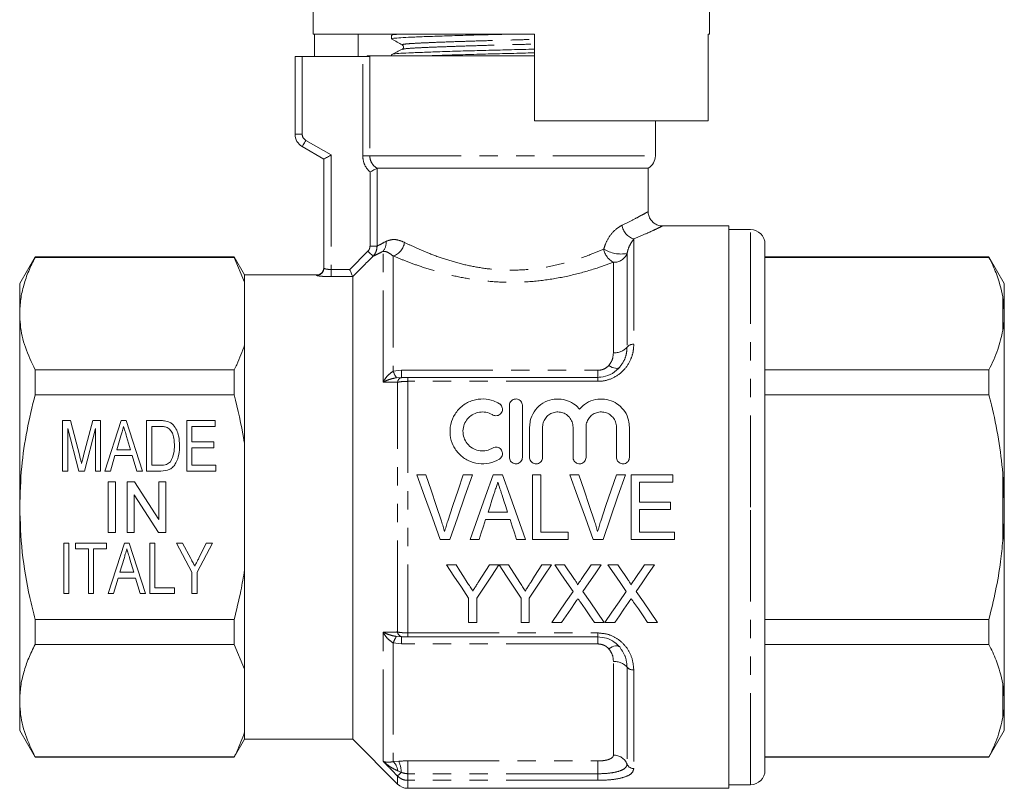
# Model space of a CAD drawing. Units: millimetres. Extents: x 163 to 243, y 91 to 270.
# Drawn here: x 169 to 238, y 170 to 223 of the extents above; entities that cross this region are included whole.
import ezdxf

# ---------------------------------------------------------------- set-up
doc = ezdxf.new("R2010")
doc.units = ezdxf.units.MM
doc.linetypes.add('PHANTOM', pattern=[12.7, 6.35, -1.27, 1.27, -1.27, 1.27, -1.27])

msp = doc.modelspace()

# ---------------------------------------------------------------- linework, layer by layer
at = {"color": 7, "linetype": 'Continuous', "lineweight": 15}
for p, q in [((189.659, 230.887), (189.659, 221.887)), ((217.159, 221.887), (217.159, 230.887)), ((189.659, 221.887), (205.009, 221.887)), ((189.753, 220.337), (189.753, 221.887)), ((192.779, 220.337), (192.779, 221.887)), ((195.109, 221.809), (195.109, 221.555)), ((195.257, 221.887), (195.119, 221.82)), ((205.009, 221.887), (205.009, 215.887)), ((217.066, 215.887), (217.066, 221.887)), ((217.066, 221.887), (217.159, 221.887)), ((195.872, 220.834), (195.878, 220.836)), ((188.409, 214.953), (188.409, 220.337)), ((188.909, 220.337), (188.409, 220.337)), ((188.909, 220.337), (193.102, 220.337)), ((193.102, 220.337), (193.592, 220.337)), ((193.409, 220.387), (193.409, 220.337)), ((193.409, 220.387), (205.009, 220.387)), ((195.109, 220.472), (195.109, 220.387)), ((205.009, 215.887), (217.066, 215.887)), ((213.409, 213.453), (213.409, 215.887)), ((190.409, 213.221), (188.909, 214.087)), ((190.409, 205.657), (190.409, 213.221)), ((194.111, 212.587), (194.101, 212.584)), ((194.111, 212.587), (212.909, 212.587)), ((212.909, 209.581), (212.909, 212.587)), ((218.509, 208.587), (213.897, 208.587)), ((218.509, 208.587), (218.509, 169.587)), ((220.009, 208.337), (218.509, 208.337)), ((221.009, 189.087), (221.009, 207.337)), ((170.377, 206.437), (169.309, 204.587)), ((184.188, 206.437), (170.377, 206.437)), ((170.377, 206.408), (170.377, 206.437)), ((184.188, 206.408), (170.377, 206.408)), ((184.909, 205.187), (184.188, 206.437)), ((184.188, 206.437), (184.188, 206.408)), ((184.909, 204.687), (184.188, 206.408)), ((236.541, 206.437), (221.009, 206.437)), ((236.541, 206.408), (221.009, 206.408)), ((237.609, 204.587), (236.541, 206.437)), ((236.541, 206.437), (236.541, 206.408)), ((189.909, 205.187), (184.909, 205.187)), ((184.909, 205.187), (184.909, 204.687)), ((192.409, 205.067), (192.409, 205.07)), ((192.409, 205.067), (192.409, 172.987)), ((169.309, 204.587), (169.309, 202.51)), ((184.909, 204.687), (184.909, 200.333)), ((237.609, 202.703), (237.609, 204.587)), ((237.609, 202.703), (237.509, 203.672)), ((169.309, 202.51), (169.309, 189.087)), ((237.609, 202.309), (237.609, 202.703)), ((237.609, 189.481), (237.609, 202.309)), ((184.909, 200.333), (184.909, 193.441)), ((170.377, 196.883), (170.377, 198.612)), ((170.377, 198.612), (184.188, 198.612)), ((184.188, 198.612), (184.188, 196.883)), ((195.791, 198.087), (195.87, 198.087)), ((196.224, 198.087), (209.409, 198.087)), ((221.009, 198.612), (236.541, 198.612)), ((236.541, 198.612), (236.541, 196.883)), ((184.188, 196.883), (170.377, 196.883)), ((236.541, 196.883), (221.009, 196.883)), ((203.281, 192.537), (203.281, 196.137)), ((204.181, 196.137), (204.181, 192.537)), ((172.279, 195.087), (172.828, 195.087)), ((172.279, 191.587), (172.279, 195.087)), ((172.828, 195.087), (173.473, 192.631)), ((173.745, 192.673), (174.383, 195.087)), ((174.383, 195.087), (174.926, 195.087)), ((174.926, 195.087), (174.926, 191.587)), ((175.216, 191.587), (176.35, 195.087)), ((176.35, 195.087), (176.689, 195.087)), ((176.689, 195.087), (177.822, 191.587)), ((178.112, 195.087), (179.065, 195.087)), ((178.112, 191.587), (178.112, 195.087)), ((179.062, 194.683), (178.471, 194.683)), ((178.471, 194.683), (178.471, 191.991)), ((180.894, 195.087), (182.868, 195.087)), ((180.894, 191.587), (180.894, 195.087)), ((181.253, 194.683), (181.253, 193.606)), ((182.868, 194.683), (181.253, 194.683)), ((182.868, 195.087), (182.868, 194.683)), ((173.402, 191.587), (172.638, 194.548)), ((172.638, 194.548), (172.638, 191.587)), ((174.567, 194.548), (173.797, 191.587)), ((174.567, 191.587), (174.567, 194.548)), ((176.325, 194.032), (176.039, 193.068)), ((176.999, 193.068), (176.726, 193.986)), ((204.681, 192.537), (204.681, 194.63)), ((205.581, 194.63), (205.581, 192.537)), ((207.694, 192.537), (207.694, 194.63)), ((208.594, 194.63), (208.594, 192.537)), ((210.707, 192.537), (210.707, 194.63)), ((211.607, 194.63), (211.607, 192.537)), ((181.253, 193.606), (182.779, 193.606)), ((182.779, 193.606), (182.779, 193.202)), ((184.909, 193.441), (184.909, 184.733)), ((175.919, 192.664), (175.599, 191.587)), ((177.119, 192.664), (175.919, 192.664)), ((176.039, 193.068), (176.999, 193.068)), ((177.439, 191.587), (177.119, 192.664)), ((181.253, 193.202), (181.253, 191.991)), ((182.779, 193.202), (181.253, 193.202)), ((178.471, 191.991), (179.072, 191.991)), ((181.253, 191.991), (182.913, 191.991)), ((182.913, 191.991), (182.913, 191.587)), ((172.638, 191.587), (172.279, 191.587)), ((173.797, 191.587), (173.402, 191.587)), ((174.926, 191.587), (174.567, 191.587)), ((175.599, 191.587), (175.216, 191.587)), ((177.822, 191.587), (177.439, 191.587)), ((179.111, 191.587), (178.112, 191.587)), ((182.913, 191.587), (180.894, 191.587)), ((197.486, 191.337), (196.858, 191.337)), ((200.711, 191.337), (200.082, 191.337)), ((202.801, 191.337), (202.154, 191.337)), ((205.448, 191.337), (204.871, 191.337)), ((204.871, 191.337), (204.871, 186.837)), ((205.448, 187.356), (205.448, 191.337)), ((208.102, 191.337), (207.473, 191.337)), ((211.326, 191.337), (210.698, 191.337)), ((214.621, 191.337), (211.736, 191.337)), ((211.736, 191.337), (211.736, 186.837)), ((214.621, 190.818), (214.621, 191.337)), ((237.609, 189.481), (237.509, 191.41)), ((175.458, 190.837), (175.952, 190.837)), ((175.458, 187.337), (175.458, 190.837)), ((175.952, 190.837), (175.952, 187.337)), ((176.759, 190.837), (177.281, 190.837)), ((176.759, 187.337), (176.759, 190.837)), ((177.281, 190.837), (178.958, 188.225)), ((178.958, 190.837), (179.452, 190.837)), ((178.958, 188.225), (178.958, 190.837)), ((179.452, 190.837), (179.452, 187.337)), ((212.313, 189.433), (212.313, 190.818)), ((212.313, 190.818), (214.621, 190.818)), ((178.93, 187.337), (177.253, 189.949)), ((177.253, 189.949), (177.253, 187.337)), ((214.448, 189.433), (212.313, 189.433)), ((214.448, 188.914), (214.448, 189.433)), ((237.609, 188.693), (237.609, 189.481)), ((169.309, 189.087), (169.309, 175.663)), ((203.154, 188.741), (201.8, 188.741)), ((212.313, 187.356), (212.313, 188.914)), ((212.313, 188.914), (214.448, 188.914)), ((221.009, 170.837), (221.009, 189.087)), ((237.609, 175.865), (237.609, 188.693)), ((201.63, 188.221), (203.323, 188.221)), ((175.952, 187.337), (175.458, 187.337)), ((177.253, 187.337), (176.759, 187.337)), ((179.452, 187.337), (178.93, 187.337)), ((207.352, 187.356), (205.448, 187.356)), ((207.352, 186.837), (207.352, 187.356)), ((214.736, 187.356), (212.313, 187.356)), ((214.736, 186.837), (214.736, 187.356)), ((172.368, 186.587), (172.727, 186.587)), ((172.368, 183.087), (172.368, 186.587)), ((172.727, 186.587), (172.727, 183.087)), ((173.176, 186.587), (175.33, 186.587)), ((173.176, 186.183), (173.176, 186.587)), ((175.33, 186.587), (175.33, 186.183)), ((175.441, 183.087), (176.574, 186.587)), ((176.574, 186.587), (176.913, 186.587)), ((176.913, 186.587), (178.047, 183.087)), ((178.336, 186.587), (178.695, 186.587)), ((178.336, 183.087), (178.336, 186.587)), ((178.695, 186.587), (178.695, 183.491)), ((180.176, 186.587), (180.609, 186.587)), ((181.253, 184.57), (180.176, 186.587)), ((180.609, 186.587), (181.181, 185.513)), ((182.689, 186.587), (181.612, 184.57)), ((181.735, 185.548), (182.256, 186.587)), ((182.256, 186.587), (182.689, 186.587)), ((198.472, 186.837), (199.157, 186.837)), ((200.565, 186.837), (201.179, 186.837)), ((203.775, 186.837), (204.39, 186.837)), ((204.871, 186.837), (207.352, 186.837)), ((209.088, 186.837), (209.772, 186.837)), ((211.736, 186.837), (214.736, 186.837)), ((174.073, 186.183), (173.176, 186.183)), ((174.073, 183.087), (174.073, 186.183)), ((175.33, 186.183), (174.432, 186.183)), ((174.432, 186.183), (174.432, 183.087)), ((176.55, 185.532), (176.263, 184.568)), ((177.224, 184.568), (176.95, 185.486)), ((176.263, 184.568), (177.224, 184.568)), ((181.253, 183.087), (181.253, 184.57)), ((181.612, 184.57), (181.612, 183.087)), ((184.909, 184.733), (184.909, 177.841)), ((199.582, 185.087), (198.915, 185.087)), ((202.556, 185.087), (201.889, 185.087)), ((203.223, 185.087), (202.566, 185.087)), ((203.999, 183.864), (203.223, 185.087)), ((206.197, 185.087), (205.53, 185.087)), ((207.1, 185.087), (206.421, 185.087)), ((209.651, 185.087), (208.962, 185.087)), ((210.792, 185.087), (210.113, 185.087)), ((213.344, 185.087), (212.655, 185.087)), ((176.143, 184.164), (175.823, 183.087)), ((177.344, 184.164), (176.143, 184.164)), ((177.663, 183.087), (177.344, 184.164)), ((172.727, 183.087), (172.368, 183.087)), ((174.432, 183.087), (174.073, 183.087)), ((175.823, 183.087), (175.441, 183.087)), ((178.047, 183.087), (177.663, 183.087)), ((180.041, 183.087), (178.336, 183.087)), ((178.695, 183.491), (180.041, 183.491)), ((180.041, 183.491), (180.041, 183.087)), ((181.612, 183.087), (181.253, 183.087)), ((200.453, 182.782), (200.453, 181.087)), ((201.018, 181.087), (201.018, 182.782)), ((204.094, 182.782), (204.094, 181.087)), ((204.659, 181.087), (204.659, 182.782)), ((170.377, 181.291), (184.188, 181.291)), ((170.377, 179.561), (170.377, 181.291)), ((184.188, 181.291), (184.188, 179.561)), ((200.453, 181.087), (201.018, 181.087)), ((204.094, 181.087), (204.659, 181.087)), ((206.215, 181.087), (206.904, 181.087)), ((209.176, 181.087), (209.856, 181.087)), ((209.908, 181.087), (210.596, 181.087)), ((212.869, 181.087), (213.549, 181.087)), ((221.009, 181.291), (236.541, 181.291)), ((236.541, 181.291), (236.541, 179.561)), ((195.87, 180.087), (195.791, 180.087)), ((209.409, 180.087), (196.224, 180.087)), ((184.188, 179.561), (170.377, 179.561)), ((184.909, 177.841), (184.188, 179.561)), ((236.541, 179.561), (221.009, 179.561)), ((184.909, 177.841), (184.909, 173.486)), ((237.609, 175.865), (237.509, 176.825)), ((169.309, 175.663), (169.309, 173.587)), ((237.609, 175.471), (237.609, 175.865)), ((237.609, 173.587), (237.609, 175.471)), ((169.309, 173.587), (170.377, 171.737)), ((184.909, 173.486), (184.909, 172.987)), ((236.541, 171.737), (237.609, 173.587)), ((184.188, 171.737), (184.909, 172.987)), ((184.909, 172.987), (192.409, 172.987)), ((192.409, 172.987), (195.516, 169.88)), ((170.377, 171.766), (184.188, 171.766)), ((170.377, 171.737), (170.377, 171.766)), ((170.377, 171.737), (184.188, 171.737)), ((184.188, 171.766), (184.188, 171.737)), ((221.009, 171.766), (236.541, 171.766)), ((221.009, 171.737), (236.541, 171.737)), ((236.541, 171.766), (236.541, 171.737)), ((196.224, 169.587), (218.509, 169.587)), ((218.509, 169.837), (220.009, 169.837))]:
    msp.add_line(p, q, dxfattribs=at)
at = {"color": 8, "linetype": 'PHANTOM', "lineweight": 0}
for p, q in [((188.909, 220.337), (188.909, 214.953)), ((193.102, 213.453), (193.102, 220.337)), ((193.592, 220.337), (193.592, 213.453)), ((188.909, 214.953), (188.409, 214.953)), ((189.159, 214.52), (190.909, 213.509)), ((190.909, 213.509), (190.909, 205.566)), ((193.592, 213.453), (193.102, 213.453)), ((193.592, 213.453), (213.409, 213.453)), ((194.101, 212.584), (194.101, 207.192)), ((193.611, 207.192), (193.611, 212.335)), ((220.009, 189.087), (220.009, 208.337)), ((211.909, 207.684), (211.909, 200.376)), ((194.101, 207.192), (193.611, 207.192)), ((192.202, 205.566), (193.463, 206.835)), ((194.516, 197.755), (194.516, 206.828)), ((195.224, 206.503), (195.224, 198.508)), ((211.438, 206.675), (211.438, 200.183)), ((210.495, 199.797), (210.495, 206.064)), ((189.909, 205.158), (189.909, 205.187)), ((190.909, 205.07), (190.909, 205.566)), ((190.909, 205.566), (192.202, 205.566)), ((192.409, 205.07), (190.909, 205.07)), ((237.509, 201.348), (237.509, 203.672)), ((195.224, 198.508), (195.791, 198.574)), ((195.791, 198.087), (195.449, 198.064)), ((195.791, 198.574), (209.409, 198.574)), ((195.791, 198.574), (195.791, 198.087)), ((196.224, 198.087), (196.224, 197.811)), ((209.409, 198.574), (209.409, 198.087)), ((209.409, 198.087), (209.409, 197.811)), ((195.516, 180.427), (195.516, 197.746)), ((196.224, 197.811), (196.224, 180.363)), ((209.409, 197.811), (196.224, 197.811)), ((237.509, 186.763), (237.509, 191.41)), ((220.009, 169.837), (220.009, 189.087)), ((194.516, 171.468), (194.516, 180.419)), ((196.224, 180.363), (209.409, 180.363)), ((196.224, 180.087), (196.224, 180.363)), ((209.409, 180.087), (209.409, 180.363)), ((195.791, 179.6), (195.224, 179.666)), ((195.224, 179.666), (195.224, 171.437)), ((195.449, 180.11), (195.791, 180.087)), ((195.791, 180.087), (195.791, 179.6)), ((209.409, 180.087), (209.409, 179.6)), ((209.409, 179.6), (195.791, 179.6)), ((210.495, 171.888), (210.495, 178.376)), ((211.438, 177.99), (211.438, 171.268)), ((211.909, 177.797), (211.909, 170.958)), ((237.509, 174.502), (237.509, 176.825)), ((195.224, 171.437), (195.602, 171.47)), ((196.224, 171.483), (209.409, 171.483)), ((196.224, 170.596), (196.224, 171.483)), ((209.409, 170.596), (209.409, 171.483)), ((195.781, 170.691), (195.544, 170.794)), ((195.516, 169.88), (195.516, 170.435)), ((209.409, 170.596), (196.224, 170.596)), ((196.224, 170.596), (196.224, 170.142)), ((196.224, 170.142), (196.224, 169.587)), ((209.409, 170.142), (196.224, 170.142)), ((209.409, 170.596), (209.409, 170.142))]:
    msp.add_line(p, q, dxfattribs=at)
at = {"color": 8, "linetype": 'PHANTOM', "lineweight": 0, "flags": 128}
for points in [[(189.159, 214.52), (189.111, 214.435), (189.064, 214.354), (189.02, 214.279), (188.983, 214.214), (188.951, 214.16), (188.928, 214.12), (188.914, 214.095), (188.909, 214.087)], [(193.816, 206.484), (193.805, 206.495), (193.782, 206.518), (193.748, 206.552), (193.704, 206.596), (193.651, 206.648), (193.592, 206.707), (193.529, 206.77), (193.463, 206.835)], [(210.169, 198.905), (210.291, 198.836), (210.411, 198.78), (210.526, 198.74), (210.632, 198.716), (210.727, 198.708), (210.809, 198.718), (210.877, 198.744), (210.928, 198.785)], [(210.928, 179.388), (210.877, 179.43), (210.809, 179.456), (210.727, 179.465), (210.632, 179.458), (210.526, 179.434), (210.411, 179.393), (210.291, 179.338), (210.169, 179.268)], [(195.781, 170.691), (195.732, 170.644), (195.686, 170.599), (195.644, 170.558), (195.606, 170.522), (195.574, 170.491), (195.548, 170.466), (195.529, 170.447), (195.516, 170.435)]]:
    msp.add_lwpolyline(points, dxfattribs=at)
at = {"color": 7, "linetype": 'Continuous', "lineweight": 15, "flags": 128}
for points in [[(190.909, 213.509), (190.823, 213.459), (190.738, 213.411), (190.659, 213.365), (190.588, 213.324), (190.526, 213.288), (190.476, 213.259), (190.44, 213.238), (190.417, 213.225), (190.409, 213.221)], [(190.388, 205.512), (190.4, 205.559), (190.409, 205.657)], [(196.858, 191.337), (197.396, 189.838), (197.935, 188.335), (198.472, 186.837)], [(198.566, 188.111), (198.206, 189.188), (197.845, 190.264), (197.486, 191.337)], [(200.082, 191.337), (199.722, 190.264), (199.361, 189.188), (199, 188.111)], [(199.157, 186.837), (199.674, 188.335), (200.193, 189.838), (200.711, 191.337)], [(202.154, 191.337), (201.625, 189.838), (201.094, 188.335), (200.565, 186.837)], [(204.39, 186.837), (203.861, 188.335), (203.33, 189.838), (202.801, 191.337)], [(207.473, 191.337), (208.011, 189.838), (208.55, 188.335), (209.088, 186.837)], [(209.182, 188.111), (208.821, 189.188), (208.461, 190.264), (208.102, 191.337)], [(210.698, 191.337), (210.338, 190.264), (209.977, 189.188), (209.615, 188.111)], [(209.772, 186.837), (210.29, 188.335), (210.809, 189.838), (211.326, 191.337)], [(201.8, 188.741), (201.935, 189.157), (202.071, 189.574), (202.206, 189.99)], [(202.772, 189.912), (202.899, 189.521), (203.027, 189.131), (203.154, 188.741)], [(201.179, 186.837), (201.329, 187.297), (201.479, 187.759), (201.63, 188.221)], [(203.323, 188.221), (203.474, 187.759), (203.625, 187.297), (203.775, 186.837)], [(198.915, 185.087), (199.433, 184.31), (199.947, 183.541), (200.453, 182.782)], [(200.358, 183.864), (200.101, 184.27), (199.842, 184.677), (199.582, 185.087)], [(201.018, 182.782), (201.524, 183.541), (202.038, 184.31), (202.556, 185.087)], [(201.889, 185.087), (201.639, 184.693), (201.39, 184.3), (201.143, 183.91)], [(202.566, 185.087), (203.081, 184.31), (203.591, 183.541), (204.094, 182.782)], [(204.659, 182.782), (205.165, 183.541), (205.679, 184.31), (206.197, 185.087)], [(205.53, 185.087), (205.28, 184.693), (205.031, 184.3), (204.784, 183.91)], [(206.421, 185.087), (206.849, 184.466), (207.273, 183.85), (207.694, 183.239)], [(207.798, 184.074), (207.566, 184.41), (207.334, 184.748), (207.1, 185.087)], [(208.962, 185.087), (208.729, 184.748), (208.498, 184.41), (208.267, 184.073)], [(208.378, 183.233), (208.799, 183.845), (209.223, 184.464), (209.651, 185.087)], [(210.113, 185.087), (210.541, 184.466), (210.965, 183.85), (211.386, 183.239)], [(211.49, 184.074), (211.259, 184.41), (211.026, 184.748), (210.792, 185.087)], [(212.655, 185.087), (212.422, 184.748), (212.19, 184.41), (211.959, 184.073)], [(212.07, 183.233), (212.491, 183.845), (212.916, 184.464), (213.344, 185.087)], [(207.694, 183.239), (207.194, 182.511), (206.701, 181.793), (206.215, 181.087)], [(209.856, 181.087), (209.371, 181.791), (208.878, 182.507), (208.378, 183.233)], [(211.386, 183.239), (210.886, 182.511), (210.393, 181.793), (209.908, 181.087)], [(213.549, 181.087), (213.063, 181.791), (212.57, 182.507), (212.07, 183.233)], [(206.904, 181.087), (207.216, 181.541), (207.531, 182), (207.85, 182.463)], [(208.203, 182.5), (208.531, 182.024), (208.855, 181.553), (209.176, 181.087)], [(210.596, 181.087), (210.908, 181.541), (211.224, 182), (211.542, 182.463)], [(211.895, 182.5), (212.223, 182.024), (212.547, 181.553), (212.869, 181.087)]]:
    msp.add_lwpolyline(points, dxfattribs=at)
at = {"color": 7, "linetype": 'Continuous', "lineweight": 15}
for centre, radius, start, end in [((189.409, 214.953), 1, 180, 240), ((212.409, 213.453), 1, 300, 0), ((220.009, 207.337), 1, 0, 90), ((189.909, 205.687), 0.5, 270, 0), ((220.009, 170.837), 1, 270, 0), ((196.224, 170.587), 1, 225, 270)]:
    msp.add_arc(centre, radius, start, end, dxfattribs=at)
at = {"color": 8, "linetype": 'PHANTOM', "lineweight": 0}
for centre, radius, start, end in [((189.409, 214.953), 0.5, 180, 240), ((212.221, 208.769), 1.129, 186.68188, 253.96784), ((193.783, 207.424), 0.945, 320.89999, 5.62847), ((194.847, 207.608), 1.167, 288.79913, 351.94416), ((211.078, 207.199), 1.276, 189.81922, 242.84147), ((211.037, 208.984), 2.344, 238.72983, 279.85444), ((210.518, 207.061), 0.998, 268.70816, 337.24954), ((189.91, 205.657), 0.5, 269.959, 343.05758), ((210.59, 200.91), 1.117, 265.13548, 319.39075), ((211.862, 199.82), 0.559, 85.13535, 139.39075), ((196.462, 198.856), 1.286, 195.69776, 218.02979), ((195.914, 197.688), 0.402, 96.24313, 171.61909), ((195.914, 180.486), 0.402, 188.38091, 263.75687), ((196.462, 179.318), 1.286, 141.97021, 164.30224), ((210.59, 177.263), 1.117, 40.60925, 94.86452), ((211.862, 178.354), 0.559, 220.60925, 274.86465), ((194.403, 170.627), 1.153, 8.32676, 44.63966), ((193.68, 170.618), 2.102, 1.98638, 23.89546), ((210.514, 170.891), 0.998, 22.24973, 91.11097), ((211.9, 171.457), 0.499, 202.24969, 271.11134)]:
    msp.add_arc(centre, radius, start, end, dxfattribs=at)
at = {"color": 7, "linetype": 'Continuous', "lineweight": 15}
for points, knots in [([(195.111, 221.555), (195.142, 221.57), (195.203, 221.599), (195.697, 221.641), (196.451, 221.678), (197.474, 221.719), (198.746, 221.763), (200.212, 221.807), (201.756, 221.85), (202.805, 221.875), (203.307, 221.887)], [0, 0, 0, 0, 0.127265, 0.253264, 0.375172, 0.499812, 0.627764, 0.756571, 0.883679, 1, 1, 1, 1]), ([(195.119, 221.544), (195.241, 221.476), (195.485, 221.34), (195.729, 221.204), (195.851, 221.136)], [0, 0, 0, 0, 0.500039, 1, 1, 1, 1]), ([(195.149, 221.82), (195.172, 221.831), (195.218, 221.854), (195.511, 221.876), (195.659, 221.887)], [0, 0, 0, 0, 0.495795, 1, 1, 1, 1]), ([(195.846, 220.836), (195.725, 220.777), (195.484, 220.66), (195.243, 220.543), (195.123, 220.485)], [0, 0, 0, 0, 0.499962, 1, 1, 1, 1]), ([(195.156, 220.485), (195.183, 220.496), (195.245, 220.521), (195.712, 220.559), (196.467, 220.596), (197.496, 220.637), (198.772, 220.68), (200.24, 220.725), (201.816, 220.768), (203.418, 220.807), (204.5, 220.832), (205.008, 220.846), (205.009, 220.846)], [0, 0, 0, 0, 0.084591, 0.199605, 0.310886, 0.42466, 0.541457, 0.659036, 0.775063, 0.887382, 0.999702, 1, 1, 1, 1]), ([(195.851, 221.136), (195.889, 221.101), (195.95, 221.045), (195.921, 220.888), (195.871, 220.854), (195.845, 220.836)], [0, 0, 0, 0, 0.4435374, 0.7113976, 1, 1, 1, 1]), ([(197.646, 220.387), (198.011, 220.4), (198.789, 220.427), (200.215, 220.47), (201.785, 220.513), (203.387, 220.552), (204.479, 220.577), (204.998, 220.591), (205.009, 220.592)], [0, 0, 0, 0, 0.183539, 0.391881, 0.597474, 0.796497, 0.99552, 1, 1, 1, 1]), ([(194.101, 212.584), (194.086, 212.575), (194.054, 212.557), (193.95, 212.5), (193.813, 212.429), (193.692, 212.372), (193.623, 212.34), (193.613, 212.336), (193.611, 212.335)], [0, 0, 0, 0, 0.222628, 0.4444616, 0.686374, 0.9538144, 0.9929247, 1, 1, 1, 1]), ([(213.897, 208.593), (213.861, 208.592), (213.725, 208.59), (213.506, 208.659), (213.264, 208.806), (213.065, 209.021), (212.946, 209.286), (212.901, 209.484), (212.91, 209.576), (212.911, 209.58)], [0, 0, 0, 0, 0.071343, 0.263169, 0.433542, 0.617183, 0.821047, 0.992243, 1, 1, 1, 1]), ([(170.377, 206.408), (170.222, 206.091), (169.911, 205.457), (169.577, 204.487), (169.353, 203.504), (169.324, 202.842), (169.309, 202.51)], [0, 0, 0, 0, 0.2481, 0.496159, 0.748093, 1, 1, 1, 1]), ([(237.509, 203.672), (237.38, 204.225), (237.163, 205.147), (236.719, 206.048), (236.541, 206.408)], [0, 0, 0, 0, 0.599819, 1, 1, 1, 1]), ([(192.409, 205.07), (192.404, 205.081), (192.395, 205.104), (192.355, 205.199), (192.301, 205.328), (192.248, 205.457), (192.214, 205.538), (192.203, 205.564), (192.202, 205.566)], [0, 0, 0, 0, 0.213394, 0.426442, 0.648613, 0.887812, 0.992969, 1, 1, 1, 1]), ([(169.309, 202.51), (169.319, 202.253), (169.347, 201.47), (169.65, 200.159), (170.134, 199.13), (170.377, 198.612)], [0, 0, 0, 0, 0.195857, 0.595834, 1, 1, 1, 1]), ([(237.509, 201.348), (237.541, 201.556), (237.59, 201.876), (237.604, 202.197), (237.609, 202.309)], [0, 0, 0, 0, 0.650139, 1, 1, 1, 1]), ([(236.541, 198.612), (236.767, 199.078), (237.204, 199.98), (237.41, 200.902), (237.509, 201.348)], [0, 0, 0, 0, 0.5158353, 1, 1, 1, 1]), ([(184.188, 198.612), (184.247, 198.729), (184.537, 199.297), (184.745, 199.875), (184.909, 200.333)], [0, 0, 0, 0, 0.206083, 1, 1, 1, 1]), ([(209.409, 198.087), (209.48, 198.089), (209.775, 198.099), (210.312, 198.257), (210.722, 198.554), (210.901, 198.755), (210.928, 198.785)], [0, 0, 0, 0, 0.118343, 0.492422, 0.92285, 1, 1, 1, 1]), ([(195.87, 198.087), (195.911, 198.087), (195.992, 198.087), (196.122, 198.087), (196.201, 198.087), (196.224, 198.087)], [0, 0, 0, 0, 0.413147, 0.827471, 1, 1, 1, 1]), ([(170.377, 196.883), (170.18, 196.058), (169.784, 194.406), (169.393, 191.8), (169.338, 190.017), (169.309, 189.087)], [0, 0, 0, 0, 0.322242, 0.646239, 1, 1, 1, 1]), ([(184.909, 193.441), (184.891, 193.555), (184.707, 194.712), (184.434, 195.853), (184.188, 196.883)], [0, 0, 0, 0, 0.097912, 1, 1, 1, 1]), ([(237.509, 191.41), (237.421, 192.21), (237.243, 193.814), (236.858, 195.631), (236.6, 196.649), (236.541, 196.883)], [0, 0, 0, 0, 0.433635, 0.869873, 1, 1, 1, 1]), ([(202.581, 192.416), (202.578, 192.414), (202.361, 192.283), (201.883, 192.094), (201.12, 192.063), (200.392, 192.283), (199.778, 192.728), (199.342, 193.347), (199.132, 194.077), (199.172, 194.845), (199.472, 195.57), (200.011, 196.159), (200.717, 196.525), (201.473, 196.624), (202.112, 196.507), (202.449, 196.328), (202.581, 196.258)], [0, 0, 0, 0, 0.001033, 0.079186, 0.156742, 0.234155, 0.311636, 0.389517, 0.46855, 0.549836, 0.633943, 0.719444, 0.802456, 0.879736, 0.952685, 1, 1, 1, 1]), ([(202.581, 196.258), (202.599, 196.245), (202.658, 196.206), (202.737, 196.112), (202.788, 195.989), (202.802, 195.854), (202.778, 195.715), (202.696, 195.574), (202.571, 195.473), (202.423, 195.422), (202.273, 195.422), (202.17, 195.456), (202.121, 195.484), (202.112, 195.489)], [0, 0, 0, 0, 0.046594, 0.149319, 0.259048, 0.331596, 0.447484, 0.563517, 0.675269, 0.780437, 0.880607, 0.978954, 1, 1, 1, 1]), ([(203.281, 196.137), (203.284, 196.173), (203.29, 196.263), (203.353, 196.398), (203.468, 196.514), (203.613, 196.58), (203.764, 196.593), (203.904, 196.56), (204.027, 196.486), (204.122, 196.375), (204.173, 196.253), (204.179, 196.17), (204.181, 196.137)], [0, 0, 0, 0, 0.079767, 0.19853, 0.314549, 0.422919, 0.523057, 0.618857, 0.715664, 0.817834, 0.927524, 1, 1, 1, 1]), ([(204.681, 194.63), (204.691, 194.775), (204.715, 195.148), (204.961, 195.712), (205.432, 196.224), (206.049, 196.537), (206.708, 196.62), (207.328, 196.494), (207.816, 196.227), (208.048, 195.981), (208.144, 195.879)], [0, 0, 0, 0, 0.092918, 0.238648, 0.386041, 0.528244, 0.660368, 0.785342, 0.910975, 1, 1, 1, 1]), ([(208.144, 195.879), (208.25, 195.99), (208.512, 196.265), (209.064, 196.536), (209.721, 196.62), (210.342, 196.495), (210.886, 196.189), (211.317, 195.719), (211.567, 195.173), (211.595, 194.791), (211.607, 194.63)], [0, 0, 0, 0, 0.097795, 0.239978, 0.372084, 0.49704, 0.622656, 0.755446, 0.897271, 1, 1, 1, 1]), ([(202.112, 195.489), (202.1, 195.497), (201.957, 195.582), (201.654, 195.69), (201.202, 195.695), (200.784, 195.559), (200.43, 195.3), (200.17, 194.933), (200.04, 194.486), (200.071, 194.01), (200.264, 193.571), (200.593, 193.228), (201.01, 193.02), (201.465, 192.964), (201.843, 193.039), (202.043, 193.147), (202.112, 193.184)], [0, 0, 0, 0, 0.0076434, 0.0878594, 0.1637135, 0.2376001, 0.3129471, 0.3920751, 0.4750956, 0.5599413, 0.6438725, 0.7253548, 0.8044596, 0.8820204, 0.9589071, 1, 1, 1, 1]), ([(207.694, 194.63), (207.681, 194.754), (207.656, 195.001), (207.459, 195.327), (207.172, 195.567), (206.826, 195.69), (206.473, 195.693), (206.146, 195.586), (205.869, 195.383), (205.667, 195.096), (205.588, 194.828), (205.582, 194.669), (205.581, 194.63)], [0, 0, 0, 0, 0.113882, 0.227801, 0.34015, 0.447121, 0.548293, 0.646954, 0.747536, 0.853124, 0.964124, 1, 1, 1, 1]), ([(210.707, 194.63), (210.694, 194.754), (210.669, 195.001), (210.472, 195.327), (210.185, 195.567), (209.839, 195.69), (209.486, 195.693), (209.159, 195.586), (208.882, 195.383), (208.681, 195.096), (208.601, 194.828), (208.595, 194.669), (208.594, 194.63)], [0, 0, 0, 0, 0.113882, 0.227801, 0.34015, 0.44712, 0.548293, 0.646954, 0.747536, 0.853124, 0.964124, 1, 1, 1, 1]), ([(176.519, 194.683), (176.483, 194.561), (176.419, 194.344), (176.354, 194.127), (176.325, 194.032)], [0, 0, 0, 0, 0.5599999, 1, 1, 1, 1]), ([(176.726, 193.986), (176.687, 194.116), (176.618, 194.348), (176.549, 194.581), (176.519, 194.683)], [0, 0, 0, 0, 0.560002, 1, 1, 1, 1]), ([(179.544, 194.611), (179.456, 194.637), (179.298, 194.683), (179.134, 194.683), (179.062, 194.683)], [0, 0, 0, 0, 0.558984, 1, 1, 1, 1]), ([(179.065, 195.087), (179.158, 195.086), (179.325, 195.085), (179.487, 195.051), (179.558, 195.036)], [0, 0, 0, 0, 0.560206, 1, 1, 1, 1]), ([(179.558, 195.036), (179.644, 195.005), (179.796, 194.948), (179.913, 194.836), (179.964, 194.786)], [0, 0, 0, 0, 0.559666, 1, 1, 1, 1]), ([(179.964, 194.786), (180.05, 194.672), (180.223, 194.443), (180.371, 193.946), (180.389, 193.58), (180.4, 193.356)], [0, 0, 0, 0, 0.279537, 0.559697, 1, 1, 1, 1]), ([(180.041, 193.363), (180.038, 193.495), (180.032, 193.758), (179.953, 194.118), (179.796, 194.426), (179.628, 194.549), (179.544, 194.611)], [0, 0, 0, 0, 0.280767, 0.561054, 0.781256, 1, 1, 1, 1]), ([(180.4, 193.356), (180.392, 193.148), (180.374, 192.734), (180.21, 192.231), (179.977, 191.886), (179.639, 191.627), (179.322, 191.603), (179.111, 191.587)], [0, 0, 0, 0, 0.250726, 0.500891, 0.626184, 0.751092, 1, 1, 1, 1]), ([(179.761, 192.238), (179.859, 192.437), (180.035, 192.793), (180.039, 193.189), (180.041, 193.363)], [0, 0, 0, 0, 0.557929, 1, 1, 1, 1]), ([(173.473, 192.631), (173.498, 192.535), (173.542, 192.364), (173.584, 192.192), (173.602, 192.117)], [0, 0, 0, 0, 0.560001, 1, 1, 1, 1]), ([(173.602, 192.117), (173.628, 192.221), (173.675, 192.406), (173.723, 192.591), (173.745, 192.673)], [0, 0, 0, 0, 0.559995, 1, 1, 1, 1]), ([(202.112, 193.184), (202.144, 193.201), (202.221, 193.24), (202.358, 193.258), (202.507, 193.23), (202.637, 193.154), (202.737, 193.04), (202.788, 192.915), (202.802, 192.782), (202.779, 192.647), (202.704, 192.509), (202.622, 192.447), (202.581, 192.416)], [0, 0, 0, 0, 0.07592, 0.181592, 0.285711, 0.389914, 0.495734, 0.603824, 0.67363, 0.783136, 0.892683, 1, 1, 1, 1]), ([(179.072, 191.991), (179.218, 191.993), (179.479, 191.996), (179.675, 192.164), (179.761, 192.238)], [0, 0, 0, 0, 0.561699, 1, 1, 1, 1]), ([(204.181, 192.537), (204.176, 192.486), (204.166, 192.384), (204.087, 192.248), (203.97, 192.145), (203.826, 192.088), (203.673, 192.082), (203.527, 192.126), (203.404, 192.215), (203.317, 192.34), (203.284, 192.454), (203.281, 192.521), (203.281, 192.537)], [0, 0, 0, 0, 0.109318, 0.218671, 0.327066, 0.434009, 0.539848, 0.645219, 0.750839, 0.857365, 0.965245, 1, 1, 1, 1]), ([(205.581, 192.537), (205.576, 192.486), (205.566, 192.384), (205.487, 192.248), (205.37, 192.145), (205.226, 192.088), (205.073, 192.082), (204.927, 192.126), (204.804, 192.215), (204.717, 192.34), (204.684, 192.454), (204.681, 192.521), (204.681, 192.537)], [0, 0, 0, 0, 0.109318, 0.218671, 0.327066, 0.434009, 0.539848, 0.645219, 0.750839, 0.857365, 0.965245, 1, 1, 1, 1]), ([(208.594, 192.537), (208.589, 192.486), (208.579, 192.384), (208.5, 192.248), (208.383, 192.145), (208.239, 192.088), (208.086, 192.082), (207.941, 192.126), (207.817, 192.215), (207.73, 192.34), (207.697, 192.454), (207.695, 192.521), (207.694, 192.537)], [0, 0, 0, 0, 0.1093177, 0.2186707, 0.3270663, 0.4340089, 0.5398478, 0.645219, 0.7508389, 0.8573652, 0.9652453, 1, 1, 1, 1]), ([(211.607, 192.537), (211.602, 192.486), (211.592, 192.384), (211.513, 192.248), (211.396, 192.145), (211.252, 192.088), (211.099, 192.082), (210.954, 192.126), (210.83, 192.215), (210.743, 192.34), (210.71, 192.454), (210.708, 192.521), (210.707, 192.537)], [0, 0, 0, 0, 0.1093178, 0.2186706, 0.3270665, 0.4340087, 0.539848, 0.6452191, 0.7508388, 0.8573651, 0.9652453, 1, 1, 1, 1]), ([(202.206, 189.99), (202.229, 190.059), (202.285, 190.232), (202.376, 190.507), (202.443, 190.714), (202.477, 190.818)], [0, 0, 0, 0, 0.249937, 0.624925, 1, 1, 1, 1]), ([(202.477, 190.818), (202.526, 190.667), (202.6, 190.441), (202.699, 190.139), (202.748, 189.987), (202.772, 189.912)], [0, 0, 0, 0, 0.499873, 0.749921, 1, 1, 1, 1]), ([(169.309, 189.087), (169.346, 188.042), (169.419, 185.939), (169.873, 183.341), (170.251, 181.803), (170.377, 181.291)], [0, 0, 0, 0, 0.397339, 0.799486, 1, 1, 1, 1]), ([(237.509, 186.763), (237.541, 187.181), (237.59, 187.823), (237.604, 188.467), (237.609, 188.693)], [0, 0, 0, 0, 0.650139, 1, 1, 1, 1]), ([(198.784, 187.385), (198.751, 187.507), (198.702, 187.69), (198.627, 187.931), (198.586, 188.051), (198.566, 188.111)], [0, 0, 0, 0, 0.49957, 0.749734, 1, 1, 1, 1]), ([(199, 188.111), (198.96, 187.991), (198.901, 187.811), (198.833, 187.568), (198.801, 187.446), (198.784, 187.385)], [0, 0, 0, 0, 0.499625, 0.749766, 1, 1, 1, 1]), ([(209.4, 187.385), (209.367, 187.507), (209.317, 187.69), (209.242, 187.931), (209.202, 188.051), (209.182, 188.111)], [0, 0, 0, 0, 0.49957, 0.749734, 1, 1, 1, 1]), ([(209.615, 188.111), (209.576, 187.991), (209.517, 187.811), (209.448, 187.568), (209.416, 187.446), (209.4, 187.385)], [0, 0, 0, 0, 0.499625, 0.749766, 1, 1, 1, 1]), ([(236.541, 181.291), (236.703, 181.956), (237.027, 183.287), (237.342, 185.117), (237.46, 186.281), (237.509, 186.763)], [0, 0, 0, 0, 0.36877, 0.738764, 1, 1, 1, 1]), ([(176.743, 186.183), (176.707, 186.061), (176.643, 185.844), (176.578, 185.627), (176.55, 185.532)], [0, 0, 0, 0, 0.56, 1, 1, 1, 1]), ([(176.95, 185.486), (176.911, 185.616), (176.842, 185.848), (176.774, 186.081), (176.743, 186.183)], [0, 0, 0, 0, 0.560002, 1, 1, 1, 1]), ([(181.181, 185.513), (181.233, 185.416), (181.326, 185.244), (181.417, 185.072), (181.458, 184.996)], [0, 0, 0, 0, 0.56, 1, 1, 1, 1]), ([(181.458, 184.996), (181.51, 185.099), (181.602, 185.283), (181.695, 185.467), (181.735, 185.548)], [0, 0, 0, 0, 0.56, 1, 1, 1, 1]), ([(184.188, 181.291), (184.351, 181.953), (184.632, 183.092), (184.828, 184.248), (184.909, 184.733)], [0, 0, 0, 0, 0.5810163, 1, 1, 1, 1]), ([(200.736, 183.269), (200.674, 183.368), (200.579, 183.516), (200.453, 183.715), (200.39, 183.814), (200.358, 183.864)], [0, 0, 0, 0, 0.4999466, 0.7499675, 1, 1, 1, 1]), ([(201.143, 183.91), (201.109, 183.856), (201.025, 183.722), (200.889, 183.508), (200.787, 183.349), (200.736, 183.269)], [0, 0, 0, 0, 0.249967, 0.624961, 1, 1, 1, 1]), ([(204.377, 183.269), (204.315, 183.368), (204.22, 183.516), (204.094, 183.715), (204.031, 183.814), (203.999, 183.864)], [0, 0, 0, 0, 0.499947, 0.749968, 1, 1, 1, 1]), ([(204.784, 183.91), (204.75, 183.856), (204.666, 183.722), (204.53, 183.508), (204.428, 183.349), (204.377, 183.269)], [0, 0, 0, 0, 0.249967, 0.624961, 1, 1, 1, 1]), ([(208.006, 183.693), (208.001, 183.714), (207.99, 183.779), (207.93, 183.869), (207.866, 183.975), (207.821, 184.041), (207.798, 184.074)], [0, 0, 0, 0, 0.1528741, 0.4524497, 0.7260708, 1, 1, 1, 1]), ([(208.267, 184.073), (208.245, 184.041), (208.19, 183.962), (208.103, 183.835), (208.038, 183.74), (208.006, 183.693)], [0, 0, 0, 0, 0.249988, 0.624987, 1, 1, 1, 1]), ([(211.698, 183.693), (211.694, 183.714), (211.682, 183.779), (211.622, 183.869), (211.558, 183.975), (211.513, 184.041), (211.49, 184.074)], [0, 0, 0, 0, 0.152874, 0.452449, 0.72607, 1, 1, 1, 1]), ([(211.959, 184.073), (211.937, 184.041), (211.883, 183.962), (211.796, 183.835), (211.73, 183.74), (211.698, 183.693)], [0, 0, 0, 0, 0.249988, 0.624987, 1, 1, 1, 1]), ([(207.85, 182.463), (207.881, 182.509), (207.928, 182.578), (207.991, 182.669), (208.023, 182.715), (208.038, 182.738)], [0, 0, 0, 0, 0.499988, 0.749993, 1, 1, 1, 1]), ([(208.038, 182.738), (208.052, 182.718), (208.086, 182.669), (208.141, 182.589), (208.182, 182.53), (208.203, 182.5)], [0, 0, 0, 0, 0.249995, 0.624993, 1, 1, 1, 1]), ([(211.542, 182.463), (211.573, 182.509), (211.62, 182.578), (211.684, 182.669), (211.715, 182.715), (211.731, 182.738)], [0, 0, 0, 0, 0.499988, 0.749993, 1, 1, 1, 1]), ([(211.731, 182.738), (211.744, 182.718), (211.778, 182.669), (211.833, 182.589), (211.874, 182.53), (211.895, 182.5)], [0, 0, 0, 0, 0.249995, 0.624994, 1, 1, 1, 1]), ([(196.224, 180.087), (196.172, 180.087), (196.068, 180.087), (195.949, 180.087), (195.891, 180.087), (195.87, 180.087)], [0, 0, 0, 0, 0.3869754, 0.7733421, 1, 1, 1, 1]), ([(210.928, 179.388), (210.81, 179.507), (210.561, 179.758), (210.029, 180.029), (209.615, 180.068), (209.409, 180.087)], [0, 0, 0, 0, 0.310592, 0.657208, 1, 1, 1, 1]), ([(170.377, 179.561), (170.222, 179.244), (169.911, 178.611), (169.577, 177.641), (169.353, 176.657), (169.324, 175.995), (169.309, 175.663)], [0, 0, 0, 0, 0.2481, 0.496159, 0.748093, 1, 1, 1, 1]), ([(237.509, 176.825), (237.38, 177.378), (237.163, 178.3), (236.719, 179.201), (236.541, 179.561)], [0, 0, 0, 0, 0.599819, 1, 1, 1, 1]), ([(169.309, 175.663), (169.319, 175.406), (169.347, 174.623), (169.65, 173.313), (170.134, 172.283), (170.377, 171.766)], [0, 0, 0, 0, 0.195857, 0.595834, 1, 1, 1, 1]), ([(237.509, 174.502), (237.541, 174.711), (237.59, 175.034), (237.604, 175.358), (237.609, 175.471)], [0, 0, 0, 0, 0.6501391, 1, 1, 1, 1]), ([(236.541, 171.766), (236.767, 172.231), (237.204, 173.133), (237.41, 174.055), (237.509, 174.502)], [0, 0, 0, 0, 0.515835, 1, 1, 1, 1]), ([(184.188, 171.766), (184.247, 171.883), (184.537, 172.451), (184.745, 173.028), (184.909, 173.486)], [0, 0, 0, 0, 0.2060828, 1, 1, 1, 1])]:
    msp.add_open_spline(points, degree=3, knots=knots, dxfattribs=at)
at = {"color": 8, "linetype": 'PHANTOM', "lineweight": 0}
for points, knots in [([(195.88, 221.136), (195.864, 221.14), (195.789, 221.159), (195.954, 221.192), (196.373, 221.234), (197.071, 221.271), (198.004, 221.312), (199.165, 221.356), (200.503, 221.4), (201.939, 221.443), (203.4, 221.482), (204.44, 221.508), (204.955, 221.524), (205.009, 221.525)], [0, 0, 0, 0, 0.028197, 0.13724, 0.244143, 0.347574, 0.453322, 0.561882, 0.671169, 0.779012, 0.883409, 0.987805, 1, 1, 1, 1]), ([(195.878, 220.836), (195.901, 220.846), (195.956, 220.871), (196.378, 220.909), (197.066, 220.946), (198.004, 220.986), (199.168, 221.03), (200.508, 221.075), (201.946, 221.118), (203.409, 221.157), (204.446, 221.183), (204.959, 221.198), (205.009, 221.2)], [0, 0, 0, 0, 0.080731, 0.194744, 0.305055, 0.417838, 0.53362, 0.650176, 0.765193, 0.876534, 0.987875, 1, 1, 1, 1]), ([(193.611, 212.335), (193.547, 212.398), (193.365, 212.576), (193.152, 212.955), (193.118, 213.287), (193.102, 213.453)], [0, 0, 0, 0, 0.213009, 0.606455, 1, 1, 1, 1]), ([(193.592, 213.453), (193.604, 213.342), (193.626, 213.12), (193.8, 212.824), (193.983, 212.661), (194.096, 212.596), (194.111, 212.587)], [0, 0, 0, 0, 0.313776, 0.628777, 0.94845, 1, 1, 1, 1]), ([(211.1, 208.638), (211.363, 208.768), (211.895, 209.031), (212.456, 209.334), (212.796, 209.522), (212.941, 209.605), (212.902, 209.583), (212.899, 209.581)], [0, 0, 0, 0, 0.244933, 0.496021, 0.732617, 0.976239, 1, 1, 1, 1]), ([(209.82, 206.981), (209.884, 207.171), (210.035, 207.62), (210.452, 208.188), (210.839, 208.505), (211.058, 208.617), (211.1, 208.638)], [0, 0, 0, 0, 0.236445, 0.560178, 0.915589, 1, 1, 1, 1]), ([(213.897, 208.581), (213.901, 208.583), (213.944, 208.604), (213.786, 208.526), (213.417, 208.35), (212.793, 208.06), (212.207, 207.811), (211.909, 207.684)], [0, 0, 0, 0, 0.02377, 0.259552, 0.502779, 0.748043, 1, 1, 1, 1]), ([(194.724, 207.517), (194.87, 207.572), (195.119, 207.667), (195.567, 207.625), (195.856, 207.505), (196.003, 207.445)], [0, 0, 0, 0, 0.410617, 0.700785, 1, 1, 1, 1]), ([(211.909, 207.684), (211.829, 207.573), (211.695, 207.387), (211.524, 207.024), (211.462, 206.774), (211.438, 206.675)], [0, 0, 0, 0, 0.472838, 0.792115, 1, 1, 1, 1]), ([(193.463, 206.835), (193.47, 206.843), (193.516, 206.891), (193.59, 207.005), (193.604, 207.127), (193.611, 207.192)], [0, 0, 0, 0, 0.081492, 0.506956, 1, 1, 1, 1]), ([(194.101, 207.192), (194.088, 207.062), (194.063, 206.822), (193.92, 206.595), (193.831, 206.499), (193.816, 206.484)], [0, 0, 0, 0, 0.494653, 0.918942, 1, 1, 1, 1]), ([(194.101, 207.192), (194.179, 207.23), (194.335, 207.305), (194.593, 207.446), (194.724, 207.517)], [0, 0, 0, 0, 0.496185, 1, 1, 1, 1]), ([(196.003, 207.445), (196.251, 207.325), (196.747, 207.086), (197.669, 206.691), (198.751, 206.291), (199.995, 205.927), (201.314, 205.661), (202.714, 205.51), (204.178, 205.516), (205.233, 205.632), (206.332, 205.821), (207.466, 206.095), (208.79, 206.545), (209.516, 206.852), (209.82, 206.981)], [0, 0, 0, 0, 0.074773, 0.149548, 0.239473, 0.329353, 0.415817, 0.502222, 0.595811, 0.689438, 0.703098, 0.812073, 0.921174, 1, 1, 1, 1]), ([(193.816, 206.484), (193.581, 206.247), (193.112, 205.775), (192.643, 205.303), (192.409, 205.067)], [0, 0, 0, 0, 0.500872, 1, 1, 1, 1]), ([(194.516, 206.828), (194.371, 206.754), (194.079, 206.605), (193.904, 206.524), (193.816, 206.484)], [0, 0, 0, 0, 0.49592, 1, 1, 1, 1]), ([(195.224, 206.503), (195.063, 206.617), (194.789, 206.813), (194.597, 206.823), (194.516, 206.828)], [0, 0, 0, 0, 0.584212, 1, 1, 1, 1]), ([(210.495, 206.064), (210.158, 205.941), (209.348, 205.647), (207.881, 205.22), (206.16, 204.863), (204.376, 204.676), (202.683, 204.664), (201.1, 204.81), (199.645, 205.061), (198.269, 205.407), (197.072, 205.786), (196.049, 206.162), (195.499, 206.389), (195.224, 206.503)], [0, 0, 0, 0, 0.077705, 0.186729, 0.295681, 0.397615, 0.499516, 0.586894, 0.674306, 0.763773, 0.853264, 0.926636, 1, 1, 1, 1]), ([(190.909, 205.566), (190.853, 205.567), (190.741, 205.57), (190.592, 205.59), (190.479, 205.616), (190.418, 205.64), (190.412, 205.652), (190.409, 205.657)], [0, 0, 0, 0, 0.212192, 0.425164, 0.639829, 0.855806, 1, 1, 1, 1]), ([(189.909, 205.158), (189.914, 205.153), (189.927, 205.141), (190.05, 205.118), (190.277, 205.093), (190.575, 205.073), (190.798, 205.071), (190.909, 205.07)], [0, 0, 0, 0, 0.141911, 0.354908, 0.568672, 0.783654, 1, 1, 1, 1]), ([(211.909, 200.376), (211.899, 200.197), (211.877, 199.838), (211.674, 199.219), (211.251, 198.562), (210.534, 198.027), (209.866, 197.826), (209.498, 197.814), (209.409, 197.811)], [0, 0, 0, 0, 0.151537, 0.302907, 0.524333, 0.744792, 0.938542, 1, 1, 1, 1]), ([(211.438, 200.183), (211.429, 200.038), (211.412, 199.741), (211.263, 199.256), (211.047, 198.953), (210.928, 198.785)], [0, 0, 0, 0, 0.302077, 0.614, 1, 1, 1, 1]), ([(210.169, 198.905), (210.243, 199.005), (210.448, 199.278), (210.477, 199.595), (210.495, 199.797)], [0, 0, 0, 0, 0.363314, 1, 1, 1, 1]), ([(209.409, 198.574), (209.509, 198.583), (209.708, 198.6), (209.975, 198.723), (210.105, 198.845), (210.169, 198.905)], [0, 0, 0, 0, 0.340386, 0.676545, 1, 1, 1, 1]), ([(194.516, 197.755), (194.518, 197.757), (194.544, 197.805), (194.649, 197.978), (194.86, 198.264), (195.102, 198.426), (195.224, 198.508)], [0, 0, 0, 0, 0.007387, 0.157187, 0.57663, 1, 1, 1, 1]), ([(195.449, 198.064), (195.304, 198.033), (195.015, 197.971), (194.72, 197.851), (194.561, 197.777), (194.519, 197.756), (194.516, 197.755)], [0, 0, 0, 0, 0.423038, 0.843285, 0.99171, 1, 1, 1, 1]), ([(195.516, 197.746), (195.295, 197.748), (194.961, 197.751), (194.629, 197.754), (194.516, 197.755)], [0, 0, 0, 0, 0.661683, 1, 1, 1, 1]), ([(196.224, 197.811), (196.178, 197.81), (196.022, 197.809), (195.764, 197.791), (195.598, 197.761), (195.516, 197.746)], [0, 0, 0, 0, 0.17523, 0.592825, 1, 1, 1, 1]), ([(194.516, 180.419), (194.736, 180.421), (195.069, 180.424), (195.403, 180.426), (195.516, 180.427)], [0, 0, 0, 0, 0.661685, 1, 1, 1, 1]), ([(194.516, 180.419), (194.519, 180.417), (194.561, 180.397), (194.72, 180.323), (195.015, 180.203), (195.304, 180.141), (195.449, 180.11)], [0, 0, 0, 0, 0.00829, 0.156715, 0.576962, 1, 1, 1, 1]), ([(195.224, 179.666), (195.102, 179.747), (194.86, 179.91), (194.649, 180.196), (194.544, 180.368), (194.518, 180.416), (194.516, 180.419)], [0, 0, 0, 0, 0.42337, 0.842813, 0.992613, 1, 1, 1, 1]), ([(195.516, 180.427), (195.559, 180.419), (195.676, 180.396), (195.916, 180.369), (196.12, 180.365), (196.224, 180.363)], [0, 0, 0, 0, 0.222042, 0.607665, 1, 1, 1, 1]), ([(209.409, 180.363), (209.667, 180.339), (210.183, 180.291), (210.874, 179.922), (211.426, 179.379), (211.829, 178.643), (211.881, 178.097), (211.909, 177.797)], [0, 0, 0, 0, 0.178038, 0.356833, 0.543012, 0.748688, 1, 1, 1, 1]), ([(210.169, 179.268), (210.105, 179.328), (209.975, 179.451), (209.708, 179.574), (209.509, 179.591), (209.409, 179.6)], [0, 0, 0, 0, 0.323455, 0.659614, 1, 1, 1, 1]), ([(210.495, 178.376), (210.484, 178.537), (210.461, 178.853), (210.265, 179.132), (210.169, 179.268)], [0, 0, 0, 0, 0.511318, 1, 1, 1, 1]), ([(210.928, 179.388), (211.083, 179.161), (211.384, 178.718), (211.42, 178.229), (211.438, 177.99)], [0, 0, 0, 0, 0.512793, 1, 1, 1, 1]), ([(195.516, 170.435), (195.284, 170.674), (194.951, 171.018), (194.618, 171.363), (194.516, 171.468)], [0, 0, 0, 0, 0.695635, 1, 1, 1, 1]), ([(194.516, 171.468), (194.518, 171.467), (194.549, 171.452), (194.657, 171.412), (194.868, 171.376), (195.107, 171.417), (195.224, 171.437)], [0, 0, 0, 0, 0.006483, 0.185337, 0.604174, 1, 1, 1, 1]), ([(195.544, 170.794), (195.395, 170.865), (195.087, 171.011), (194.76, 171.255), (194.574, 171.415), (194.519, 171.466), (194.516, 171.468)], [0, 0, 0, 0, 0.3957647, 0.8153014, 0.9927989, 1, 1, 1, 1]), ([(195.602, 171.47), (195.603, 171.47), (195.807, 171.482), (196.015, 171.483), (196.224, 171.483)], [0, 0, 0, 0, 0.0041719, 1, 1, 1, 1]), ([(209.409, 171.483), (209.518, 171.486), (209.734, 171.493), (209.962, 171.531), (210.181, 171.587), (210.371, 171.669), (210.482, 171.785), (210.492, 171.861), (210.495, 171.888)], [0, 0, 0, 0, 0.180392, 0.361514, 0.420525, 0.650026, 0.875205, 1, 1, 1, 1]), ([(211.438, 171.268), (211.432, 171.223), (211.416, 171.093), (211.223, 170.898), (210.885, 170.765), (210.479, 170.673), (210.041, 170.61), (209.621, 170.6), (209.409, 170.596)], [0, 0, 0, 0, 0.113951, 0.327538, 0.557352, 0.618236, 0.808245, 1, 1, 1, 1]), ([(211.909, 170.958), (211.881, 170.847), (211.824, 170.623), (211.366, 170.376), (210.694, 170.217), (209.999, 170.15), (209.564, 170.144), (209.409, 170.142)], [0, 0, 0, 0, 0.231433, 0.462097, 0.679617, 0.886148, 1, 1, 1, 1]), ([(196.224, 170.142), (196.184, 170.143), (196.034, 170.149), (195.774, 170.223), (195.602, 170.364), (195.516, 170.435)], [0, 0, 0, 0, 0.1513168, 0.5770075, 1, 1, 1, 1]), ([(196.224, 170.596), (196.117, 170.609), (195.965, 170.628), (195.822, 170.677), (195.781, 170.691)], [0, 0, 0, 0, 0.708126, 1, 1, 1, 1])]:
    msp.add_open_spline(points, degree=3, knots=knots, dxfattribs=at)

doc.saveas('drawing.dxf')
